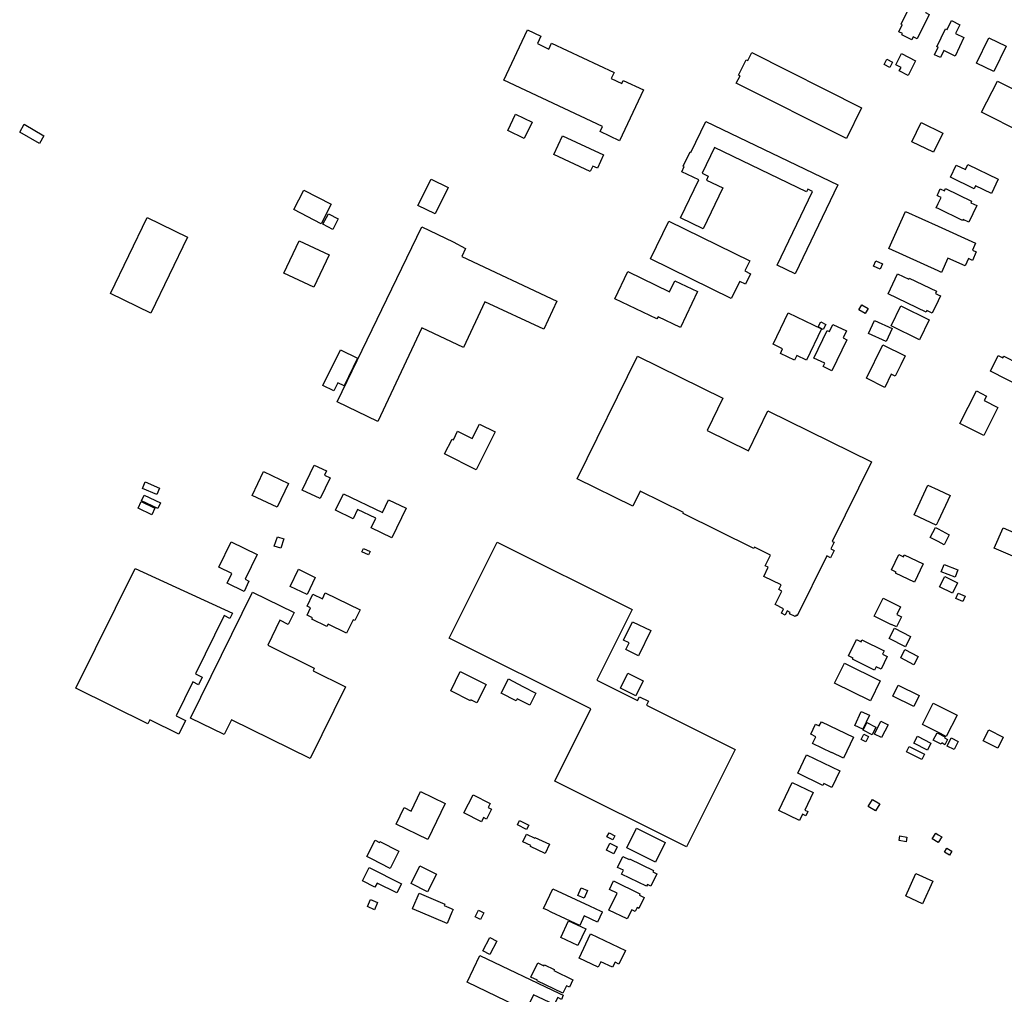
# Model space of a CAD drawing. Units: inches. Extents: x 326258 to 344137, y 4677707 to 4689665.
# Drawn here: x 328125 to 328527, y 4683966 to 4684365 of the extents above; entities that cross this region are included whole.
import ezdxf

# ---------------------------------------------------------------- set-up
doc = ezdxf.new("R2010")
doc.units = ezdxf.units.IN
doc.header["$MEASUREMENT"] = 0
doc.layers.add('BuildingFootPrints', color=7, linetype='Continuous')

msp = doc.modelspace()

# ---------------------------------------------------------------- linework, layer by layer
at = {"layer": 'BuildingFootPrints'}
for points in [[(328491.5013, 4684356.7497), (328489.8075, 4684357.5687), (328489.2471, 4684356.4097), (328485.1832, 4684358.3749), (328485.4768, 4684358.982), (328483.9912, 4684359.7004), (328485.3514, 4684362.5134), (328484.9013, 4684362.731), (328488.8066, 4684370.807), (328490.6888, 4684369.8968), (328492.474, 4684373.5885), (328496.8168, 4684371.4885), (328494.895, 4684367.5143), (328496.3918, 4684366.7905), (328491.5013, 4684356.7497)], [(328499.4882, 4684353.5643), (328503.0266, 4684360.9255), (328503.692, 4684360.6056), (328505.4324, 4684364.2264), (328508.9024, 4684362.5584), (328507.1681, 4684358.9506), (328510.5898, 4684357.3058), (328506.9625, 4684349.7596), (328502.2924, 4684352.0044), (328500.9285, 4684349.167), (328498.5468, 4684350.3119), (328499.9934, 4684353.3214), (328499.4882, 4684353.5643)], [(328370.8191, 4684338.521), (328371.3797, 4684339.7187), (328379.5761, 4684335.8821), (328369.8811, 4684315.1696), (328361.9285, 4684318.892), (328362.9127, 4684320.9949), (328322.6141, 4684339.8577), (328332.2434, 4684360.4298), (328337.7061, 4684357.8728), (328336.2774, 4684354.8204), (328341.0139, 4684352.6034), (328342.1179, 4684354.9621), (328367.5985, 4684343.0353), (328366.4413, 4684340.5631), (328370.8191, 4684338.521)], [(328527.8403, 4684353.7971), (328522.8087, 4684343.3919), (328515.7557, 4684346.8024), (328520.7906, 4684357.2146), (328527.8403, 4684353.7971)], [(328468.7676, 4684328.5258), (328462.5226, 4684316.0716), (328417.5387, 4684338.6281), (328419.0786, 4684341.6991), (328418.4891, 4684341.9947), (328421.5914, 4684348.1815), (328422.2137, 4684347.8695), (328423.8501, 4684351.1329), (328468.7676, 4684328.5258)], [(328490.8434, 4684347.7993), (328487.8036, 4684341.8226), (328484.1466, 4684343.6826), (328484.8727, 4684345.1102), (328482.6772, 4684346.2268), (328484.9914, 4684350.7756), (328490.8434, 4684347.7993)], [(328481.4181, 4684347.2368), (328480.2774, 4684345.0268), (328477.9422, 4684346.232), (328479.0845, 4684348.4412), (328481.4181, 4684347.2368)], [(328534.4782, 4684318.3683), (328517.8093, 4684326.8279), (328524.253, 4684339.5248), (328540.7679, 4684331.1433), (328539.7453, 4684329.1285), (328540.5618, 4684328.7142), (328536.2826, 4684320.2824), (328535.6202, 4684320.6185), (328534.4782, 4684318.3683)], [(328327.3972, 4684326.0378), (328334.1021, 4684322.7599), (328330.8524, 4684316.113), (328324.1476, 4684319.3909), (328327.3972, 4684326.0378)], [(328132.84, 4684313.9825), (328124.7636, 4684318.7062), (328126.6189, 4684321.8784), (328134.6953, 4684317.1547), (328132.84, 4684313.9825)], [(328405.1104, 4684323.0506), (328459.0994, 4684297.124), (328441.6542, 4684260.7964), (328434.2553, 4684264.3495), (328448.6984, 4684294.4255), (328446.8147, 4684295.3301), (328446.2982, 4684294.2545), (328408.6029, 4684312.3565), (328403.5526, 4684301.8399), (328406.1217, 4684300.6061), (328405.3976, 4684299.0983), (328412.0235, 4684295.9164), (328403.983, 4684279.173), (328394.781, 4684283.592), (328402.2364, 4684299.1169), (328395.2435, 4684302.475), (328396.263, 4684304.5981), (328395.8964, 4684304.7742), (328398.6767, 4684310.5639), (328399.0321, 4684310.3932), (328405.1104, 4684323.0506)], [(328501.9485, 4684318.2456), (328498.1676, 4684310.4267), (328489.2921, 4684314.7185), (328493.0797, 4684322.5512), (328501.9485, 4684318.2456)], [(328343.0413, 4684309.5385), (328346.609, 4684317.1605), (328363.3163, 4684309.3402), (328360.7834, 4684303.9288), (328358.8724, 4684304.8232), (328357.8346, 4684302.6059), (328343.0413, 4684309.5385)], [(328511.1659, 4684303.4067), (328512.1397, 4684305.4203), (328524.6142, 4684299.3881), (328521.8058, 4684293.5803), (328515.3263, 4684296.7136), (328514.7527, 4684295.5276), (328505.0535, 4684300.2178), (328507.4503, 4684305.1744), (328511.1659, 4684303.4067)], [(328287.5035, 4684288.7515), (328292.8177, 4684299.4793), (328299.799, 4684296.0209), (328294.4848, 4684285.2932), (328287.5035, 4684288.7515)], [(328240.8238, 4684295.0025), (328252.0944, 4684289.1842), (328247.979, 4684281.212), (328236.7084, 4684287.0304), (328240.8238, 4684295.0025)], [(328500, 4684293.5602), (328500.9134, 4684295.4472), (328502.632, 4684294.6154), (328503.0911, 4684295.5639), (328513.7223, 4684290.418), (328513.439, 4684289.8329), (328515.8869, 4684288.6481), (328512.5948, 4684281.8469), (328510.2264, 4684282.99), (328510.0128, 4684282.5522), (328500, 4684287.3985), (328499.1997, 4684287.7859), (328500, 4684289.4393), (328501.2093, 4684291.9376), (328500, 4684292.5229), (328499.5932, 4684292.7198), (328500, 4684293.5602)], [(328250.8743, 4684285.288), (328254.9538, 4684283.1819), (328252.755, 4684278.9224), (328248.6754, 4684281.028), (328250.8743, 4684285.288)], [(328500, 4684280.2457), (328515.3201, 4684273.3072), (328514.0366, 4684270.47), (328515.6092, 4684269.7614), (328514.0292, 4684266.273), (328512.4829, 4684266.973), (328511.1244, 4684263.9738), (328503.9957, 4684267.2024), (328501.3362, 4684261.3306), (328500, 4684261.9358), (328479.8388, 4684271.0667), (328486.7205, 4684286.26), (328500, 4684280.2457)], [(328193.3866, 4684275.75), (328178.3787, 4684244.7356), (328161.8331, 4684252.7414), (328176.8412, 4684283.7593), (328193.3866, 4684275.75)], [(328390.0452, 4684282.2869), (328423.1068, 4684266.0746), (328421.0759, 4684261.9332), (328423.3944, 4684260.796), (328421.3026, 4684256.5306), (328418.9373, 4684257.6904), (328415.5169, 4684250.7154), (328382.5018, 4684266.9048), (328390.0452, 4684282.2869)], [(328305.3522, 4684267.8302), (328344.2429, 4684249.6264), (328338.8747, 4684238.1576), (328314.8784, 4684249.3897), (328306.1373, 4684230.7152), (328289.1316, 4684238.6629), (328271.1483, 4684200.476), (328254.5265, 4684208.41), (328289.0453, 4684279.9067), (328301.8594, 4684273.792), (328306.9723, 4684271.0707), (328305.3522, 4684267.8302)], [(328238.9584, 4684274.3043), (328251.168, 4684268.5893), (328244.9372, 4684255.2777), (328232.7424, 4684260.9858), (328238.9584, 4684274.3043)], [(328476.305, 4684262.6654), (328473.6102, 4684263.9411), (328474.6222, 4684266.0791), (328477.3171, 4684264.8034), (328476.305, 4684262.6654)], [(328385.141, 4684242.4378), (328367.9244, 4684250.534), (328373.176, 4684261.7495), (328390.301, 4684253.4154), (328392.4211, 4684257.9228), (328401.68, 4684253.569), (328394.7751, 4684238.8867), (328385.588, 4684243.207), (328385.141, 4684242.4378)], [(328495.1401, 4684245.1587), (328479.5882, 4684252.617), (328483.4679, 4684260.7067), (328487.993, 4684258.5366), (328488.2119, 4684258.9933), (328499.341, 4684253.656), (328498.8911, 4684252.7181), (328500, 4684252.1863), (328500.9397, 4684251.7357), (328500, 4684249.7763), (328497.5902, 4684244.7517), (328495.4396, 4684245.7831), (328495.1401, 4684245.1587)], [(328452.3449, 4684238.3119), (328446.1823, 4684225.4479), (328442.2331, 4684227.3398), (328441.3416, 4684225.4787), (328435.6006, 4684228.229), (328436.5029, 4684230.1125), (328432.6056, 4684231.9796), (328438.7573, 4684244.8211), (328452.3449, 4684238.3119)], [(328467.6377, 4684246.0722), (328468.8895, 4684248.1586), (328471.4316, 4684246.6333), (328470.1799, 4684244.547), (328467.6377, 4684246.0722)], [(328484.7692, 4684247.632), (328496.3693, 4684241.9605), (328492.3882, 4684233.8181), (328480.7882, 4684239.4897), (328484.7692, 4684247.632)], [(328454.0839, 4684240.0606), (328453.0113, 4684238.0843), (328451.0514, 4684239.148), (328452.1241, 4684241.1243), (328454.0839, 4684240.0606)], [(328478.8088, 4684233.1426), (328471.6185, 4684236.4429), (328474.0236, 4684241.6828), (328481.2139, 4684238.3826), (328478.8088, 4684233.1426)], [(328462.7145, 4684233.8363), (328456.5834, 4684221.115), (328453.0033, 4684222.8405), (328453.6827, 4684224.2502), (328449.278, 4684226.3731), (328454.6972, 4684237.6172), (328455.5968, 4684237.1836), (328457.0059, 4684240.1072), (328462.5744, 4684237.4234), (328461.1979, 4684234.5673), (328462.7145, 4684233.8363)], [(328248.6667, 4684215.0921), (328255.7889, 4684229.6566), (328262.768, 4684226.2438), (328257.2896, 4684215.0414), (328254.7703, 4684216.273), (328253.1262, 4684212.9112), (328248.6667, 4684215.0921)], [(328470.7279, 4684218.1019), (328477.4575, 4684231.7512), (328486.6202, 4684227.2338), (328484.8392, 4684223.6215), (328484.8321, 4684223.607), (328482.5229, 4684218.9235), (328480.8998, 4684219.724), (328478.2676, 4684214.3847), (328470.7279, 4684218.1019)], [(328352.5867, 4684177.0453), (328377.2069, 4684227.0682), (328412.0865, 4684209.9016), (328405.6345, 4684196.7924), (328422.4931, 4684188.4952), (328430.4935, 4684204.75), (328472.7786, 4684183.939), (328456.7895, 4684151.4527), (328457.4812, 4684151.1123), (328456.1565, 4684148.4208), (328457.5421, 4684147.739), (328456.0776, 4684144.7634), (328454.5056, 4684145.5372), (328442.4697, 4684121.08), (328441.971, 4684121.3282), (328441.6542, 4684120.6843), (328439.3, 4684121.8429), (328439.5972, 4684122.4468), (328438.397, 4684123.0376), (328437.5495, 4684121.3159), (328435.9765, 4684122.09), (328436.8615, 4684123.8882), (328433.3858, 4684125.5989), (328436.114, 4684131.1414), (328434.9102, 4684131.7337), (328435.8672, 4684133.6781), (328428.8108, 4684137.151), (328430.6402, 4684140.8679), (328429.3754, 4684141.4904), (328431.5234, 4684145.8549), (328424.9888, 4684149.0711), (328424.7334, 4684148.5521), (328395.806, 4684162.7893), (328396.0374, 4684163.26), (328378.2533, 4684172.0123), (328375.2425, 4684165.8948), (328352.5867, 4684177.0453)], [(328535.0415, 4684214.053), (328521.3656, 4684221.039), (328524.5812, 4684227.334), (328526.4122, 4684226.3984), (328526.805, 4684227.1675), (328538.5799, 4684221.1526), (328536.3137, 4684216.7165), (328537.9237, 4684215.894), (328536.8979, 4684213.886), (328535.358, 4684214.6726), (328535.0415, 4684214.053)], [(328515.6427, 4684212.894), (328519.7884, 4684210.794), (328518.8533, 4684208.9481), (328524.4803, 4684206.097), (328518.6918, 4684194.6722), (328508.9309, 4684199.6472), (328515.6427, 4684212.894)], [(328319.009, 4684196.1826), (328311.3127, 4684180.7218), (328298.3903, 4684187.1544), (328301.418, 4684193.237), (328301.9688, 4684192.9625), (328303.7068, 4684196.4539), (328309.6713, 4684193.4849), (328312.6019, 4684199.3721), (328319.009, 4684196.1826)], [(328240.1908, 4684172.3693), (328245.0276, 4684182.6383), (328250.1172, 4684180.2409), (328249.2819, 4684178.4675), (328251.5593, 4684177.3947), (328247.5579, 4684168.8992), (328240.1908, 4684172.3693)], [(328219.8002, 4684170.1721), (328224.446, 4684179.9688), (328234.5944, 4684175.156), (328229.9485, 4684165.3592), (328219.8002, 4684170.1721)], [(328180.8471, 4684170.5976), (328174.8872, 4684173.1057), (328175.988, 4684175.7215), (328181.9479, 4684173.2134), (328180.8471, 4684170.5976)], [(328500, 4684172.4977), (328504.8913, 4684170.2399), (328500, 4684159.6433), (328499.2752, 4684158.0731), (328490.2304, 4684162.248), (328495.8465, 4684174.415), (328500, 4684172.4977)], [(328181.2444, 4684164.8364), (328174.5644, 4684168.0646), (328175.6801, 4684170.3733), (328182.3601, 4684167.145), (328181.2444, 4684164.8364)], [(328282.657, 4684164.9585), (328276.8205, 4684152.8959), (328268.4143, 4684156.9631), (328270.3106, 4684160.8824), (328262.8402, 4684164.4968), (328260.9882, 4684160.6691), (328253.7752, 4684164.159), (328257.044, 4684170.9147), (328272.9789, 4684163.2048), (328275.5024, 4684168.4201), (328282.657, 4684164.9585)], [(328178.6866, 4684162.3034), (328173.1241, 4684164.9854), (328174.447, 4684167.7292), (328180.0096, 4684165.0473), (328178.6866, 4684162.3034)], [(328500, 4684156.5473), (328504.583, 4684154.1304), (328502.4314, 4684150.0505), (328500, 4684151.3328), (328496.7592, 4684153.0419), (328498.9108, 4684157.1217), (328500, 4684156.5473)], [(328539.3738, 4684144.2104), (328531.5435, 4684147.6194), (328530.5763, 4684145.398), (328522.9618, 4684148.7131), (328526.5478, 4684156.9497), (328533.0906, 4684154.1011), (328534.4192, 4684157.1526), (328534.7544, 4684157.0066), (328534.969, 4684157.4996), (328538.0887, 4684156.1413), (328537.8856, 4684155.6748), (328539.418, 4684155.0077), (328538.8434, 4684153.688), (328542.758, 4684151.984), (328539.3738, 4684144.2104)], [(328228.799, 4684149.4401), (328230.0406, 4684153.3637), (328232.6499, 4684152.538), (328231.4082, 4684148.6144), (328228.799, 4684149.4401)], [(328206.194, 4684140.9226), (328211.1965, 4684151.2619), (328221.7644, 4684146.1485), (328216.828, 4684135.9458), (328218.4291, 4684135.1711), (328216.4223, 4684131.0235), (328209.53, 4684134.3587), (328211.4703, 4684138.3696), (328206.194, 4684140.9226)], [(328267.2659, 4684145.9069), (328264.5983, 4684147.1224), (328265.232, 4684148.5129), (328267.8995, 4684147.2975), (328267.2659, 4684145.9069)], [(328397.2137, 4684026.582), (328343.4212, 4684053.4639), (328358.1611, 4684082.9588), (328300.203, 4684111.9226), (328319.7936, 4684151.1237), (328374.9496, 4684123.5602), (328360.514, 4684094.6742), (328377.149, 4684086.3611), (328377.9651, 4684087.9941), (328381.7377, 4684086.1087), (328380.928, 4684084.4884), (328417.1148, 4684066.4045), (328397.2137, 4684026.582)], [(328490.3457, 4684134.7665), (328482.6065, 4684138.4135), (328482.8235, 4684138.8743), (328480.932, 4684139.7656), (328483.9244, 4684146.1155), (328485.882, 4684145.193), (328486.2122, 4684145.8936), (328493.8853, 4684142.2777), (328490.3457, 4684134.7665)], [(328171.9496, 4684140.3859), (328211.6455, 4684122.0483), (328210.6189, 4684119.9767), (328208.3387, 4684121.1066), (328196.556, 4684097.3294), (328199.3399, 4684095.9499), (328197.815, 4684092.8727), (328195.531, 4684094.0045), (328188.6802, 4684080.1798), (328192.5681, 4684078.2531), (328189.7825, 4684072.6319), (328177.8723, 4684078.534), (328177.0636, 4684076.902), (328147.6546, 4684091.4756), (328171.9496, 4684140.3859)], [(328506.9749, 4684136.8375), (328501.313, 4684139.0228), (328502.4378, 4684141.9371), (328508.0997, 4684139.7519), (328506.9749, 4684136.8375)], [(328238.6567, 4684140.0264), (328245.5494, 4684136.6912), (328242.1549, 4684129.6756), (328235.2622, 4684133.0107), (328238.6567, 4684140.0264)], [(328502.7033, 4684137.123), (328507.991, 4684134.5517), (328505.9237, 4684130.3006), (328500.636, 4684132.8719), (328502.7033, 4684137.123)], [(328194.6, 4684079.2701), (328219.9194, 4684130.7056), (328236.8661, 4684122.3631), (328234.4912, 4684117.5385), (328231.1118, 4684119.2021), (328226.0875, 4684108.9954), (328245.1178, 4684099.6272), (328244.6073, 4684098.5902), (328257.869, 4684092.0619), (328243.4186, 4684062.7068), (328211.2383, 4684078.5485), (328208.2788, 4684072.5364), (328194.6, 4684079.2701)], [(328249.5939, 4684130.3868), (328263.852, 4684123.5258), (328261.6978, 4684119.0493), (328260.9533, 4684119.4076), (328258.326, 4684113.9478), (328250.7447, 4684117.596), (328250.3107, 4684116.6942), (328244.157, 4684119.6554), (328244.446, 4684120.2553), (328242.2279, 4684121.3225), (328243.6465, 4684124.2703), (328242.1898, 4684124.9712), (328244.5266, 4684129.8276), (328248.4226, 4684127.9528), (328249.5939, 4684130.3868)], [(328480.9514, 4684117.3654), (328473.8522, 4684120.9035), (328477.503, 4684128.2295), (328484.7058, 4684124.64), (328483.1736, 4684121.5655), (328485.0547, 4684120.6281), (328482.9811, 4684116.4676), (328480.9968, 4684117.4565), (328480.9514, 4684117.3654)], [(328510.0789, 4684126.8796), (328507.2232, 4684128.1212), (328508.1604, 4684130.2769), (328511.0162, 4684129.0353), (328510.0789, 4684126.8796)], [(328382.5879, 4684115.0096), (328377.6214, 4684104.7288), (328372.4455, 4684107.2293), (328373.7817, 4684109.9953), (328371.4695, 4684111.1123), (328375.0998, 4684118.627), (328382.5879, 4684115.0096)], [(328482.1784, 4684115.9408), (328488.8019, 4684112.5849), (328486.665, 4684108.3682), (328480.0419, 4684111.7241), (328482.1784, 4684115.9408)], [(328468.91, 4684111.206), (328477.9846, 4684106.7746), (328477.314, 4684105.4014), (328479.2661, 4684104.4482), (328476.716, 4684099.2264), (328474.7315, 4684100.1955), (328474.082, 4684098.8659), (328465.042, 4684103.28), (328465.273, 4684103.753), (328463.4085, 4684104.6638), (328466.6482, 4684111.2983), (328468.5106, 4684110.3889), (328468.91, 4684111.206)], [(328486.4683, 4684107.2062), (328491.8293, 4684104.4703), (328490.0891, 4684101.0601), (328484.7279, 4684103.7959), (328486.4683, 4684107.2062)], [(328461.7176, 4684101.689), (328476.3915, 4684094.4303), (328472.3634, 4684086.2871), (328457.6895, 4684093.5455), (328461.7176, 4684101.689)], [(328308.9788, 4684086.3345), (328300.8713, 4684090.3862), (328304.7825, 4684098.2127), (328315.3358, 4684092.9388), (328311.5843, 4684085.4319), (328309.1386, 4684086.6541), (328308.9788, 4684086.3345)], [(328379.5725, 4684094.4325), (328376.5421, 4684088.3686), (328370.2725, 4684091.5017), (328373.3029, 4684097.5656), (328379.5725, 4684094.4325)], [(328330.3995, 4684092.0989), (328335.6443, 4684089.4779), (328333.1761, 4684084.539), (328327.9977, 4684087.1269), (328327.61, 4684086.349), (328321.4933, 4684089.4052), (328324.4477, 4684095.3171), (328330.3995, 4684092.0989)], [(328490.1187, 4684083.989), (328481.5193, 4684088.2383), (328483.7373, 4684092.7271), (328492.3368, 4684088.4778), (328490.1187, 4684083.989)], [(328498.0451, 4684085.356), (328500.1385, 4684084.289), (328507.7426, 4684080.4133), (328503.3236, 4684071.7432), (328500.1385, 4684073.3666), (328493.6261, 4684076.6859), (328498.0451, 4684085.356)], [(328466.0009, 4684076.2457), (328468.6332, 4684081.9821), (328471.9313, 4684080.4687), (328469.299, 4684074.7323), (328466.0009, 4684076.2457)], [(328456.5536, 4684065.0755), (328448.7447, 4684068.8516), (328450.0929, 4684071.6397), (328447.9961, 4684072.6536), (328449.9698, 4684076.7349), (328451.469, 4684076.01), (328452.308, 4684077.745), (328465.453, 4684071.3883), (328461.3267, 4684062.8551), (328456.588, 4684065.1466), (328456.5536, 4684065.0755)], [(328473.0037, 4684072.4215), (328469.3285, 4684074.3088), (328470.916, 4684077.4003), (328474.5913, 4684075.5131), (328473.0037, 4684072.4215)], [(328473.9722, 4684072.7195), (328476.679, 4684078.0089), (328479.566, 4684076.5315), (328476.8592, 4684071.2421), (328473.9722, 4684072.7195)], [(328470.4855, 4684069.5987), (328468.633, 4684070.552), (328469.7243, 4684072.6727), (328471.5767, 4684071.7195), (328470.4855, 4684069.5987)], [(328491.5289, 4684071.8255), (328497.0915, 4684069.0443), (328495.6611, 4684066.1835), (328490.0986, 4684068.9648), (328491.5289, 4684071.8255)], [(328501.2111, 4684068.5268), (328498.0261, 4684070.2751), (328499.6773, 4684073.2833), (328502.7961, 4684071.5714), (328502.5736, 4684071.1661), (328503.8941, 4684070.4413), (328502.7616, 4684068.3782), (328501.5075, 4684069.0666), (328501.2111, 4684068.5268)], [(328524.4237, 4684067.001), (328518.483, 4684069.9323), (328520.6769, 4684074.3786), (328526.6176, 4684071.4473), (328524.4237, 4684067.001)], [(328503.6969, 4684067.8275), (328505.4104, 4684071.1302), (328508.2362, 4684069.6642), (328506.5227, 4684066.3614), (328503.6969, 4684067.8275)], [(328446.2786, 4684064.2393), (328459.8545, 4684057.6744), (328456.57, 4684050.8864), (328453.3294, 4684052.4543), (328452.9751, 4684051.7217), (328442.64, 4684056.7187), (328446.2786, 4684064.2393)], [(328493.4162, 4684062.2649), (328487.1584, 4684065.4187), (328488.2565, 4684067.5976), (328494.5143, 4684064.4439), (328493.4162, 4684062.2649)], [(328448.9863, 4684048.8836), (328445.5215, 4684041.62), (328446.791, 4684041.0144), (328445.9599, 4684039.272), (328444.6024, 4684039.9195), (328443.3978, 4684037.3941), (328434.9454, 4684041.4257), (328440.4459, 4684052.9572), (328448.9863, 4684048.8836)], [(328298.6137, 4684044.3753), (328291.5617, 4684029.645), (328278.5581, 4684035.8701), (328281.8105, 4684042.6639), (328284.727, 4684041.2676), (328288.5266, 4684049.2043), (328298.6137, 4684044.3753)], [(328306.2853, 4684040.5881), (328310.0475, 4684047.858), (328316.955, 4684044.283), (328316.169, 4684042.7655), (328317.5804, 4684042.0351), (328315.474, 4684037.9646), (328314.2727, 4684038.5862), (328313.4026, 4684036.9049), (328306.2853, 4684040.5881)], [(328474.4488, 4684041.31), (328471.4659, 4684043.1347), (328473.239, 4684046.0333), (328476.2219, 4684044.2085), (328474.4488, 4684041.31)], [(328328.1179, 4684035.5935), (328329.0042, 4684037.382), (328332.7578, 4684035.522), (328331.8855, 4684033.7616), (328328.1179, 4684035.5935)], [(328335.3064, 4684030.417), (328341.2166, 4684027.6606), (328339.4746, 4684023.9253), (328333.4346, 4684026.7423), (328333.6189, 4684027.1374), (328330.3877, 4684028.6444), (328331.8454, 4684031.77), (328335.2064, 4684030.2025), (328335.3064, 4684030.417)], [(328367.1171, 4684029.4982), (328364.7084, 4684030.7647), (328365.5786, 4684032.4199), (328367.9874, 4684031.1534), (328367.1171, 4684029.4982)], [(328376.8344, 4684034.2533), (328388.5078, 4684028.4173), (328384.5152, 4684020.4314), (328372.8418, 4684026.2673), (328376.8344, 4684034.2533)], [(328499.0356, 4684032.1629), (328500, 4684031.5773), (328501.4694, 4684030.685), (328500.0673, 4684028.3761), (328500, 4684028.417), (328497.6335, 4684029.854), (328499.0356, 4684032.1629)], [(328271.9792, 4684028.7689), (328279.7212, 4684024.816), (328276.1234, 4684017.7699), (328268.4568, 4684021.6843), (328268.513, 4684021.7941), (328266.6522, 4684022.7441), (328270.0092, 4684029.3187), (328271.7945, 4684028.4072), (328271.9792, 4684028.7689)], [(328367.5641, 4684023.8363), (328364.5594, 4684025.2766), (328365.9049, 4684028.0836), (328368.9096, 4684026.6433), (328367.5641, 4684023.8363)], [(328484.3523, 4684031.1247), (328487.2825, 4684030.6529), (328486.9685, 4684028.7026), (328484.0382, 4684029.1744), (328484.3523, 4684031.1247)], [(328503.548, 4684026.0837), (328505.6339, 4684024.8669), (328504.6801, 4684023.2318), (328502.5941, 4684024.4486), (328503.548, 4684026.0837)], [(328373.943, 4684021.7245), (328383.7318, 4684017.0196), (328383.4506, 4684016.4344), (328385.1087, 4684015.6374), (328382.6862, 4684010.5975), (328381.2468, 4684011.2894), (328380.8799, 4684010.526), (328370.7136, 4684015.4124), (328371.508, 4684017.0651), (328369.0468, 4684018.2481), (328371.1758, 4684022.6774), (328373.796, 4684021.418), (328373.943, 4684021.7245)], [(328267.5094, 4684018.2042), (328280.7207, 4684011.5347), (328278.83, 4684007.7896), (328270.7768, 4684011.8551), (328269.8962, 4684010.1108), (328264.7778, 4684012.7933), (328267.5094, 4684018.2042)], [(328295.0305, 4684015.4501), (328291.4234, 4684008.2966), (328284.7061, 4684011.6838), (328288.3132, 4684018.8373), (328295.0305, 4684015.4501)], [(328497.8137, 4684012.676), (328493.6031, 4684003.3752), (328486.9673, 4684006.5344), (328486.7593, 4684006.6286), (328490.9116, 4684015.8006), (328497.8137, 4684012.676)], [(328367.4151, 4684012.7113), (328378.1925, 4684007.4468), (328377.9416, 4684006.9331), (328379.8742, 4684005.989), (328377.6808, 4684001.4988), (328377.087, 4684001.7889), (328376.3025, 4684000.183), (328374.8078, 4684000.9131), (328372.9745, 4683997.16), (328365.4777, 4684000.822), (328368.8266, 4684007.6778), (328365.7019, 4684009.2041), (328367.4151, 4684012.7113)], [(328288.4969, 4684000), (328285.3101, 4684001.3508), (328285.4511, 4684001.68), (328287.9959, 4684007.6872), (328298.4547, 4684003.2541), (328298.1817, 4684002.61), (328301.0151, 4684001.41), (328301.8167, 4684001.0692), (328301.3635, 4684000), (328299.4039, 4683995.3769), (328288.4969, 4684000)], [(328341.9107, 4684000), (328340.3751, 4684000.72), (328338.827, 4684001.4409), (328342.619, 4684009.5338), (328357.527, 4684002.549), (328362.2627, 4684000.33), (328362.8401, 4684000.0594), (328362.8123, 4684000), (328360.8656, 4683995.8454), (328355.3989, 4683998.4068), (328353.5814, 4683994.5279), (328341.9107, 4684000)], [(328355.3961, 4684005.634), (328352.8135, 4684006.7018), (328354.1298, 4684009.8853), (328356.7124, 4684008.8175), (328355.3961, 4684005.634)], [(328268.134, 4684005.1621), (328271.0146, 4684003.8957), (328269.7236, 4684000.9593), (328266.843, 4684002.2258), (328268.134, 4684005.1621)], [(328310.8711, 4683998.0352), (328312.2617, 4684000.7419), (328314.4544, 4683999.6154), (328313.0638, 4683996.9086), (328310.8711, 4683998.0352)], [(328348.9864, 4683996.3784), (328356.0341, 4683993.0762), (328352.8567, 4683986.2949), (328345.809, 4683989.597), (328348.9864, 4683996.3784)], [(328319.7115, 4683988.1021), (328316.8806, 4683982.5892), (328313.9595, 4683984.0892), (328316.7904, 4683989.6021), (328319.7115, 4683988.1021)], [(328361.1317, 4683977.4526), (328353.2881, 4683981.1713), (328357.9945, 4683991.0981), (328372.2888, 4683984.3212), (328369.6258, 4683978.7042), (328368, 4683979.4752), (328367.0206, 4683977.4102), (328362.1961, 4683979.6976), (328361.1317, 4683977.4526)], [(328331.6091, 4683959.8302), (328307.5352, 4683971.343), (328312.7654, 4683982.2797), (328345.3764, 4683966.684), (328346.8764, 4683965.9669), (328346.0776, 4683964.2967), (328344.5777, 4683965.014), (328343.2073, 4683962.149), (328334.6703, 4683966.2312), (328331.6091, 4683959.8302)], [(328346.6599, 4683966.8065), (328336.1672, 4683971.8244), (328336.3089, 4683972.1206), (328333.6493, 4683973.3926), (328336.425, 4683979.197), (328338.9444, 4683977.9918), (328339.1341, 4683978.3884), (328343.1426, 4683976.4714), (328342.9697, 4683976.1098), (328350.8296, 4683972.351), (328349.3629, 4683969.2842), (328348.1274, 4683969.8751), (328346.6599, 4683966.8065)]]:
    msp.add_lwpolyline(points, close=True, dxfattribs=at)

doc.saveas('drawing.dxf')
